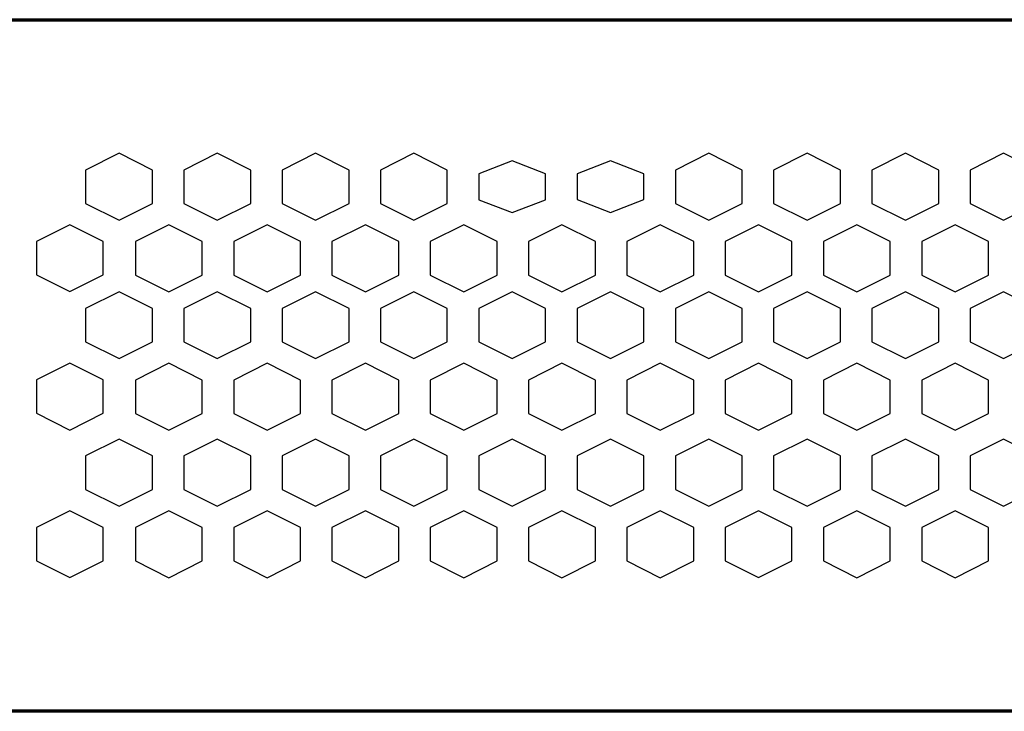
# Model space of a CAD drawing. Units: millimetres. Extents: x -773 to 773, y -693 to 738.
# Drawn here: x 72 to 134, y -114 to -70 of the extents above; entities that cross this region are included whole.
import ezdxf

# ---------------------------------------------------------------- set-up
doc = ezdxf.new("R2010")
doc.units = ezdxf.units.MM
doc.header["$MEASUREMENT"] = 0
doc.layers.add('Rzut', color=7, linetype='Continuous')

msp = doc.modelspace()

# ---------------------------------------------------------------- linework, layer by layer
at = {"layer": 'Rzut', "color": 7, "lineweight": 70}
msp.add_open_spline([(241.8659, -70.2501), (241.8659, -70.2501), (37.8659, -70.2501), (37.8659, -70.2501), (37.8659, -70.2501), (37.8659, -70.2501), (37.8659, -114.2501), (37.8659, -114.2501), (37.8659, -114.2501), (37.8659, -114.2501), (241.8659, -114.2501), (241.8659, -114.2501), (241.8659, -114.2501), (241.8659, -114.2501), (241.8659, -70.2501), (241.8659, -70.2501)], degree=3, knots=[0, 0, 0, 0, 0.2, 0.2, 0.2, 0.2, 0.4, 0.4, 0.4, 0.4, 0.6, 0.6, 0.6, 0.6, 1, 1, 1, 1], dxfattribs=at)
at = {"layer": 'Rzut', "color": 7, "lineweight": 25}
for points in [[(78.1196, -83.0057), (78.1196, -83.0057), (75.9949, -81.9419), (75.9949, -81.9419), (75.9949, -81.9419), (75.9949, -81.9419), (75.9949, -79.8142), (75.9949, -79.8142), (75.9949, -79.8142), (75.9949, -79.8142), (78.1196, -78.7502), (78.1196, -78.7502), (78.1196, -78.7502), (78.1196, -78.7502), (80.2444, -79.8142), (80.2444, -79.8142), (80.2444, -79.8142), (80.2444, -79.8142), (80.2444, -81.9419), (80.2444, -81.9419), (80.2444, -81.9419), (80.2444, -81.9419), (78.1196, -83.0057), (78.1196, -83.0057)], [(84.3696, -83.0057), (84.3696, -83.0057), (82.2449, -81.9419), (82.2449, -81.9419), (82.2449, -81.9419), (82.2449, -81.9419), (82.2449, -79.8142), (82.2449, -79.8142), (82.2449, -79.8142), (82.2449, -79.8142), (84.3696, -78.7502), (84.3696, -78.7502), (84.3696, -78.7502), (84.3696, -78.7502), (86.4944, -79.8142), (86.4944, -79.8142), (86.4944, -79.8142), (86.4944, -79.8142), (86.4944, -81.9419), (86.4944, -81.9419), (86.4944, -81.9419), (86.4944, -81.9419), (84.3696, -83.0057), (84.3696, -83.0057)], [(90.6197, -83.0057), (90.6197, -83.0057), (88.4949, -81.9419), (88.4949, -81.9419), (88.4949, -81.9419), (88.4949, -81.9419), (88.4949, -79.8142), (88.4949, -79.8142), (88.4949, -79.8142), (88.4949, -79.8142), (90.6197, -78.7502), (90.6197, -78.7502), (90.6197, -78.7502), (90.6197, -78.7502), (92.7444, -79.8142), (92.7444, -79.8142), (92.7444, -79.8142), (92.7444, -79.8142), (92.7444, -81.9419), (92.7444, -81.9419), (92.7444, -81.9419), (92.7444, -81.9419), (90.6197, -83.0057), (90.6197, -83.0057)], [(96.8697, -83.0057), (96.8697, -83.0057), (94.7449, -81.9419), (94.7449, -81.9419), (94.7449, -81.9419), (94.7449, -81.9419), (94.7449, -79.8142), (94.7449, -79.8142), (94.7449, -79.8142), (94.7449, -79.8142), (96.8697, -78.7503), (96.8697, -78.7503), (96.8697, -78.7503), (96.8697, -78.7503), (98.9944, -79.8142), (98.9944, -79.8142), (98.9944, -79.8142), (98.9944, -79.8142), (98.9944, -81.9419), (98.9944, -81.9419), (98.9944, -81.9419), (98.9944, -81.9419), (96.8697, -83.0057), (96.8697, -83.0057)], [(115.6199, -83.0057), (115.6199, -83.0057), (113.4951, -81.9419), (113.4951, -81.9419), (113.4951, -81.9419), (113.4951, -81.9419), (113.4951, -79.8142), (113.4951, -79.8142), (113.4951, -79.8142), (113.4951, -79.8142), (115.6199, -78.7503), (115.6199, -78.7503), (115.6199, -78.7503), (115.6199, -78.7503), (117.7446, -79.8142), (117.7446, -79.8142), (117.7446, -79.8142), (117.7446, -79.8142), (117.7446, -81.9419), (117.7446, -81.9419), (117.7446, -81.9419), (117.7446, -81.9419), (115.6199, -83.0057), (115.6199, -83.0057)], [(121.8699, -83.0057), (121.8699, -83.0057), (119.7451, -81.9419), (119.7451, -81.9419), (119.7451, -81.9419), (119.7451, -81.9419), (119.7451, -79.8142), (119.7451, -79.8142), (119.7451, -79.8142), (119.7451, -79.8142), (121.8699, -78.7503), (121.8699, -78.7503), (121.8699, -78.7503), (121.8699, -78.7503), (123.9946, -79.8142), (123.9946, -79.8142), (123.9946, -79.8142), (123.9946, -79.8142), (123.9946, -81.9419), (123.9946, -81.9419), (123.9946, -81.9419), (123.9946, -81.9419), (121.8699, -83.0057), (121.8699, -83.0057)], [(128.1199, -83.0057), (128.1199, -83.0057), (125.9951, -81.9419), (125.9951, -81.9419), (125.9951, -81.9419), (125.9951, -81.9419), (125.9951, -79.8142), (125.9951, -79.8142), (125.9951, -79.8142), (125.9951, -79.8142), (128.1199, -78.7503), (128.1199, -78.7503), (128.1199, -78.7503), (128.1199, -78.7503), (130.2447, -79.8142), (130.2447, -79.8142), (130.2447, -79.8142), (130.2447, -79.8142), (130.2447, -81.9419), (130.2447, -81.9419), (130.2447, -81.9419), (130.2447, -81.9419), (128.1199, -83.0057), (128.1199, -83.0057)], [(134.3699, -83.0057), (134.3699, -83.0057), (132.2452, -81.9419), (132.2452, -81.9419), (132.2452, -81.9419), (132.2452, -81.9419), (132.2452, -79.8142), (132.2452, -79.8142), (132.2452, -79.8142), (132.2452, -79.8142), (134.3699, -78.7503), (134.3699, -78.7503), (134.3699, -78.7503), (134.3699, -78.7503), (136.4947, -79.8142), (136.4947, -79.8142), (136.4947, -79.8142), (136.4947, -79.8142), (136.4947, -81.9419), (136.4947, -81.9419), (136.4947, -81.9419), (136.4947, -81.9419), (134.3699, -83.0057), (134.3699, -83.0057)], [(103.1198, -82.5227), (103.1198, -82.5227), (100.9951, -81.7004), (100.9951, -81.7004), (100.9951, -81.7004), (100.9951, -81.7004), (100.9951, -80.0557), (100.9951, -80.0557), (100.9951, -80.0557), (100.9951, -80.0557), (103.1198, -79.2333), (103.1198, -79.2333), (103.1198, -79.2333), (103.1198, -79.2333), (105.2446, -80.0557), (105.2446, -80.0557), (105.2446, -80.0557), (105.2446, -80.0557), (105.2446, -81.7004), (105.2446, -81.7004), (105.2446, -81.7004), (105.2446, -81.7004), (103.1198, -82.5227), (103.1198, -82.5227)], [(109.3698, -82.5226), (109.3698, -82.5226), (107.2451, -81.7002), (107.2451, -81.7002), (107.2451, -81.7002), (107.2451, -81.7002), (107.2451, -80.0554), (107.2451, -80.0554), (107.2451, -80.0554), (107.2451, -80.0554), (109.3698, -79.2333), (109.3698, -79.2333), (109.3698, -79.2333), (109.3698, -79.2333), (111.4946, -80.0554), (111.4946, -80.0554), (111.4946, -80.0554), (111.4946, -80.0554), (111.4946, -81.7002), (111.4946, -81.7002), (111.4946, -81.7002), (111.4946, -81.7002), (109.3698, -82.5226), (109.3698, -82.5226)], [(74.9946, -87.5526), (74.9946, -87.5526), (72.8699, -86.4888), (72.8699, -86.4888), (72.8699, -86.4888), (72.8699, -86.4888), (72.8699, -84.3611), (72.8699, -84.3611), (72.8699, -84.3611), (72.8699, -84.3611), (74.9946, -83.2971), (74.9946, -83.2971), (74.9946, -83.2971), (74.9946, -83.2971), (77.1194, -84.3611), (77.1194, -84.3611), (77.1194, -84.3611), (77.1194, -84.3611), (77.1194, -86.4888), (77.1194, -86.4888), (77.1194, -86.4888), (77.1194, -86.4888), (74.9946, -87.5526), (74.9946, -87.5526)], [(81.2865, -87.5611), (81.2865, -87.5611), (79.1618, -86.4971), (79.1618, -86.4971), (79.1618, -86.4971), (79.1618, -86.4971), (79.1618, -84.3694), (79.1618, -84.3694), (79.1618, -84.3694), (79.1618, -84.3694), (81.2865, -83.3056), (81.2865, -83.3056), (81.2865, -83.3056), (81.2865, -83.3056), (83.4113, -84.3694), (83.4113, -84.3694), (83.4113, -84.3694), (83.4113, -84.3694), (83.4113, -86.4971), (83.4113, -86.4971), (83.4113, -86.4971), (83.4113, -86.4971), (81.2865, -87.5611), (81.2865, -87.5611)], [(87.5365, -87.5612), (87.5365, -87.5612), (85.4118, -86.4973), (85.4118, -86.4973), (85.4118, -86.4973), (85.4118, -86.4973), (85.4118, -84.3698), (85.4118, -84.3698), (85.4118, -84.3698), (85.4118, -84.3698), (87.5365, -83.3058), (87.5365, -83.3058), (87.5365, -83.3058), (87.5365, -83.3058), (89.6613, -84.3698), (89.6613, -84.3698), (89.6613, -84.3698), (89.6613, -84.3698), (89.6613, -86.4973), (89.6613, -86.4973), (89.6613, -86.4973), (89.6613, -86.4973), (87.5365, -87.5612), (87.5365, -87.5612)], [(93.7866, -87.5611), (93.7866, -87.5611), (91.6618, -86.497), (91.6618, -86.497), (91.6618, -86.497), (91.6618, -86.497), (91.6618, -84.3695), (91.6618, -84.3695), (91.6618, -84.3695), (91.6618, -84.3695), (93.7866, -83.3057), (93.7866, -83.3057), (93.7866, -83.3057), (93.7866, -83.3057), (95.9113, -84.3695), (95.9113, -84.3695), (95.9113, -84.3695), (95.9113, -84.3695), (95.9113, -86.497), (95.9113, -86.497), (95.9113, -86.497), (95.9113, -86.497), (93.7866, -87.5611), (93.7866, -87.5611)], [(100.0367, -87.5611), (100.0367, -87.5611), (97.9119, -86.497), (97.9119, -86.497), (97.9119, -86.497), (97.9119, -86.497), (97.9119, -84.3695), (97.9119, -84.3695), (97.9119, -84.3695), (97.9119, -84.3695), (100.0367, -83.3057), (100.0367, -83.3057), (100.0367, -83.3057), (100.0367, -83.3057), (102.1615, -84.3695), (102.1615, -84.3695), (102.1615, -84.3695), (102.1615, -84.3695), (102.1615, -86.497), (102.1615, -86.497), (102.1615, -86.497), (102.1615, -86.497), (100.0367, -87.5611), (100.0367, -87.5611)], [(106.2867, -87.5611), (106.2867, -87.5611), (104.162, -86.497), (104.162, -86.497), (104.162, -86.497), (104.162, -86.497), (104.162, -84.3695), (104.162, -84.3695), (104.162, -84.3695), (104.162, -84.3695), (106.2867, -83.3057), (106.2867, -83.3057), (106.2867, -83.3057), (106.2867, -83.3057), (108.4115, -84.3695), (108.4115, -84.3695), (108.4115, -84.3695), (108.4115, -84.3695), (108.4115, -86.497), (108.4115, -86.497), (108.4115, -86.497), (108.4115, -86.497), (106.2867, -87.5611), (106.2867, -87.5611)], [(112.5367, -87.5611), (112.5367, -87.5611), (110.412, -86.497), (110.412, -86.497), (110.412, -86.497), (110.412, -86.497), (110.412, -84.3695), (110.412, -84.3695), (110.412, -84.3695), (110.412, -84.3695), (112.5367, -83.3057), (112.5367, -83.3057), (112.5367, -83.3057), (112.5367, -83.3057), (114.6615, -84.3695), (114.6615, -84.3695), (114.6615, -84.3695), (114.6615, -84.3695), (114.6615, -86.497), (114.6615, -86.497), (114.6615, -86.497), (114.6615, -86.497), (112.5367, -87.5611), (112.5367, -87.5611)], [(118.7865, -87.5612), (118.7865, -87.5612), (116.6617, -86.4973), (116.6617, -86.4973), (116.6617, -86.4973), (116.6617, -86.4973), (116.6617, -84.3698), (116.6617, -84.3698), (116.6617, -84.3698), (116.6617, -84.3698), (118.7865, -83.3058), (118.7865, -83.3058), (118.7865, -83.3058), (118.7865, -83.3058), (120.9113, -84.3698), (120.9113, -84.3698), (120.9113, -84.3698), (120.9113, -84.3698), (120.9113, -86.4973), (120.9113, -86.4973), (120.9113, -86.4973), (120.9113, -86.4973), (118.7865, -87.5612), (118.7865, -87.5612)], [(125.0365, -87.5611), (125.0365, -87.5611), (122.9118, -86.497), (122.9118, -86.497), (122.9118, -86.497), (122.9118, -86.497), (122.9118, -84.3695), (122.9118, -84.3695), (122.9118, -84.3695), (122.9118, -84.3695), (125.0365, -83.3057), (125.0365, -83.3057), (125.0365, -83.3057), (125.0365, -83.3057), (127.1613, -84.3695), (127.1613, -84.3695), (127.1613, -84.3695), (127.1613, -84.3695), (127.1613, -86.497), (127.1613, -86.497), (127.1613, -86.497), (127.1613, -86.497), (125.0365, -87.5611), (125.0365, -87.5611)], [(131.2867, -87.5611), (131.2867, -87.5611), (129.1619, -86.497), (129.1619, -86.497), (129.1619, -86.497), (129.1619, -86.497), (129.1619, -84.3695), (129.1619, -84.3695), (129.1619, -84.3695), (129.1619, -84.3695), (131.2867, -83.3057), (131.2867, -83.3057), (131.2867, -83.3057), (131.2867, -83.3057), (133.4114, -84.3695), (133.4114, -84.3695), (133.4114, -84.3695), (133.4114, -84.3695), (133.4114, -86.497), (133.4114, -86.497), (133.4114, -86.497), (133.4114, -86.497), (131.2867, -87.5611), (131.2867, -87.5611)], [(78.1196, -91.8098), (78.1196, -91.8098), (75.9949, -90.746), (75.9949, -90.746), (75.9949, -90.746), (75.9949, -90.746), (75.9949, -88.6183), (75.9949, -88.6183), (75.9949, -88.6183), (75.9949, -88.6183), (78.1196, -87.5543), (78.1196, -87.5543), (78.1196, -87.5543), (78.1196, -87.5543), (80.2444, -88.6183), (80.2444, -88.6183), (80.2444, -88.6183), (80.2444, -88.6183), (80.2444, -90.746), (80.2444, -90.746), (80.2444, -90.746), (80.2444, -90.746), (78.1196, -91.8098), (78.1196, -91.8098)], [(84.3696, -91.8098), (84.3696, -91.8098), (82.2449, -90.746), (82.2449, -90.746), (82.2449, -90.746), (82.2449, -90.746), (82.2449, -88.6183), (82.2449, -88.6183), (82.2449, -88.6183), (82.2449, -88.6183), (84.3696, -87.5543), (84.3696, -87.5543), (84.3696, -87.5543), (84.3696, -87.5543), (86.4944, -88.6183), (86.4944, -88.6183), (86.4944, -88.6183), (86.4944, -88.6183), (86.4944, -90.746), (86.4944, -90.746), (86.4944, -90.746), (86.4944, -90.746), (84.3696, -91.8098), (84.3696, -91.8098)], [(90.6197, -91.8098), (90.6197, -91.8098), (88.4949, -90.746), (88.4949, -90.746), (88.4949, -90.746), (88.4949, -90.746), (88.4949, -88.6183), (88.4949, -88.6183), (88.4949, -88.6183), (88.4949, -88.6183), (90.6197, -87.5543), (90.6197, -87.5543), (90.6197, -87.5543), (90.6197, -87.5543), (92.7444, -88.6183), (92.7444, -88.6183), (92.7444, -88.6183), (92.7444, -88.6183), (92.7444, -90.746), (92.7444, -90.746), (92.7444, -90.746), (92.7444, -90.746), (90.6197, -91.8098), (90.6197, -91.8098)], [(96.8697, -91.8098), (96.8697, -91.8098), (94.7449, -90.746), (94.7449, -90.746), (94.7449, -90.746), (94.7449, -90.746), (94.7449, -88.6183), (94.7449, -88.6183), (94.7449, -88.6183), (94.7449, -88.6183), (96.8697, -87.5543), (96.8697, -87.5543), (96.8697, -87.5543), (96.8697, -87.5543), (98.9944, -88.6183), (98.9944, -88.6183), (98.9944, -88.6183), (98.9944, -88.6183), (98.9944, -90.746), (98.9944, -90.746), (98.9944, -90.746), (98.9944, -90.746), (96.8697, -91.8098), (96.8697, -91.8098)], [(103.1198, -91.8098), (103.1198, -91.8098), (100.9951, -90.746), (100.9951, -90.746), (100.9951, -90.746), (100.9951, -90.746), (100.9951, -88.6183), (100.9951, -88.6183), (100.9951, -88.6183), (100.9951, -88.6183), (103.1198, -87.5543), (103.1198, -87.5543), (103.1198, -87.5543), (103.1198, -87.5543), (105.2446, -88.6183), (105.2446, -88.6183), (105.2446, -88.6183), (105.2446, -88.6183), (105.2446, -90.746), (105.2446, -90.746), (105.2446, -90.746), (105.2446, -90.746), (103.1198, -91.8098), (103.1198, -91.8098)], [(109.3698, -91.8097), (109.3698, -91.8097), (107.2451, -90.746), (107.2451, -90.746), (107.2451, -90.746), (107.2451, -90.746), (107.2451, -88.618), (107.2451, -88.618), (107.2451, -88.618), (107.2451, -88.618), (109.3698, -87.5542), (109.3698, -87.5542), (109.3698, -87.5542), (109.3698, -87.5542), (111.4946, -88.618), (111.4946, -88.618), (111.4946, -88.618), (111.4946, -88.618), (111.4946, -90.746), (111.4946, -90.746), (111.4946, -90.746), (111.4946, -90.746), (109.3698, -91.8097), (109.3698, -91.8097)], [(115.6199, -91.8098), (115.6199, -91.8098), (113.4951, -90.746), (113.4951, -90.746), (113.4951, -90.746), (113.4951, -90.746), (113.4951, -88.6183), (113.4951, -88.6183), (113.4951, -88.6183), (113.4951, -88.6183), (115.6199, -87.5543), (115.6199, -87.5543), (115.6199, -87.5543), (115.6199, -87.5543), (117.7446, -88.6183), (117.7446, -88.6183), (117.7446, -88.6183), (117.7446, -88.6183), (117.7446, -90.746), (117.7446, -90.746), (117.7446, -90.746), (117.7446, -90.746), (115.6199, -91.8098), (115.6199, -91.8098)], [(121.8699, -91.8098), (121.8699, -91.8098), (119.7451, -90.746), (119.7451, -90.746), (119.7451, -90.746), (119.7451, -90.746), (119.7451, -88.6183), (119.7451, -88.6183), (119.7451, -88.6183), (119.7451, -88.6183), (121.8699, -87.5543), (121.8699, -87.5543), (121.8699, -87.5543), (121.8699, -87.5543), (123.9946, -88.6183), (123.9946, -88.6183), (123.9946, -88.6183), (123.9946, -88.6183), (123.9946, -90.746), (123.9946, -90.746), (123.9946, -90.746), (123.9946, -90.746), (121.8699, -91.8098), (121.8699, -91.8098)], [(128.1199, -91.8098), (128.1199, -91.8098), (125.9951, -90.746), (125.9951, -90.746), (125.9951, -90.746), (125.9951, -90.746), (125.9951, -88.6183), (125.9951, -88.6183), (125.9951, -88.6183), (125.9951, -88.6183), (128.1199, -87.5543), (128.1199, -87.5543), (128.1199, -87.5543), (128.1199, -87.5543), (130.2447, -88.6183), (130.2447, -88.6183), (130.2447, -88.6183), (130.2447, -88.6183), (130.2447, -90.746), (130.2447, -90.746), (130.2447, -90.746), (130.2447, -90.746), (128.1199, -91.8098), (128.1199, -91.8098)], [(134.3699, -91.8098), (134.3699, -91.8098), (132.2452, -90.746), (132.2452, -90.746), (132.2452, -90.746), (132.2452, -90.746), (132.2452, -88.6183), (132.2452, -88.6183), (132.2452, -88.6183), (132.2452, -88.6183), (134.3699, -87.5543), (134.3699, -87.5543), (134.3699, -87.5543), (134.3699, -87.5543), (136.4947, -88.6183), (136.4947, -88.6183), (136.4947, -88.6183), (136.4947, -88.6183), (136.4947, -90.746), (136.4947, -90.746), (136.4947, -90.746), (136.4947, -90.746), (134.3699, -91.8098), (134.3699, -91.8098)], [(74.9946, -96.3568), (74.9946, -96.3568), (72.8699, -95.2929), (72.8699, -95.2929), (72.8699, -95.2929), (72.8699, -95.2929), (72.8699, -93.1651), (72.8699, -93.1651), (72.8699, -93.1651), (72.8699, -93.1651), (74.9946, -92.1013), (74.9946, -92.1013), (74.9946, -92.1013), (74.9946, -92.1013), (77.1194, -93.1651), (77.1194, -93.1651), (77.1194, -93.1651), (77.1194, -93.1651), (77.1194, -95.2929), (77.1194, -95.2929), (77.1194, -95.2929), (77.1194, -95.2929), (74.9946, -96.3568), (74.9946, -96.3568)], [(81.2865, -96.3652), (81.2865, -96.3652), (79.1618, -95.3013), (79.1618, -95.3013), (79.1618, -95.3013), (79.1618, -95.3013), (79.1618, -93.1737), (79.1618, -93.1737), (79.1618, -93.1737), (79.1618, -93.1737), (81.2865, -92.1097), (81.2865, -92.1097), (81.2865, -92.1097), (81.2865, -92.1097), (83.4113, -93.1737), (83.4113, -93.1737), (83.4113, -93.1737), (83.4113, -93.1737), (83.4113, -95.3013), (83.4113, -95.3013), (83.4113, -95.3013), (83.4113, -95.3013), (81.2865, -96.3652), (81.2865, -96.3652)], [(87.5365, -96.3653), (87.5365, -96.3653), (85.4118, -95.3016), (85.4118, -95.3016), (85.4118, -95.3016), (85.4118, -95.3016), (85.4118, -93.1739), (85.4118, -93.1739), (85.4118, -93.1739), (85.4118, -93.1739), (87.5365, -92.1098), (87.5365, -92.1098), (87.5365, -92.1098), (87.5365, -92.1098), (89.6613, -93.1739), (89.6613, -93.1739), (89.6613, -93.1739), (89.6613, -93.1739), (89.6613, -95.3016), (89.6613, -95.3016), (89.6613, -95.3016), (89.6613, -95.3016), (87.5365, -96.3653), (87.5365, -96.3653)], [(93.7866, -96.3652), (93.7866, -96.3652), (91.6618, -95.3013), (91.6618, -95.3013), (91.6618, -95.3013), (91.6618, -95.3013), (91.6618, -93.1737), (91.6618, -93.1737), (91.6618, -93.1737), (91.6618, -93.1737), (93.7866, -92.1097), (93.7866, -92.1097), (93.7866, -92.1097), (93.7866, -92.1097), (95.9113, -93.1737), (95.9113, -93.1737), (95.9113, -93.1737), (95.9113, -93.1737), (95.9113, -95.3013), (95.9113, -95.3013), (95.9113, -95.3013), (95.9113, -95.3013), (93.7866, -96.3652), (93.7866, -96.3652)], [(100.0367, -96.3652), (100.0367, -96.3652), (97.9119, -95.3013), (97.9119, -95.3013), (97.9119, -95.3013), (97.9119, -95.3013), (97.9119, -93.1737), (97.9119, -93.1737), (97.9119, -93.1737), (97.9119, -93.1737), (100.0367, -92.1097), (100.0367, -92.1097), (100.0367, -92.1097), (100.0367, -92.1097), (102.1615, -93.1737), (102.1615, -93.1737), (102.1615, -93.1737), (102.1615, -93.1737), (102.1615, -95.3013), (102.1615, -95.3013), (102.1615, -95.3013), (102.1615, -95.3013), (100.0367, -96.3652), (100.0367, -96.3652)], [(106.2867, -96.3652), (106.2867, -96.3652), (104.162, -95.3013), (104.162, -95.3013), (104.162, -95.3013), (104.162, -95.3013), (104.162, -93.1737), (104.162, -93.1737), (104.162, -93.1737), (104.162, -93.1737), (106.2867, -92.1097), (106.2867, -92.1097), (106.2867, -92.1097), (106.2867, -92.1097), (108.4115, -93.1737), (108.4115, -93.1737), (108.4115, -93.1737), (108.4115, -93.1737), (108.4115, -95.3013), (108.4115, -95.3013), (108.4115, -95.3013), (108.4115, -95.3013), (106.2867, -96.3652), (106.2867, -96.3652)], [(112.5367, -96.3652), (112.5367, -96.3652), (110.412, -95.3013), (110.412, -95.3013), (110.412, -95.3013), (110.412, -95.3013), (110.412, -93.1737), (110.412, -93.1737), (110.412, -93.1737), (110.412, -93.1737), (112.5367, -92.1097), (112.5367, -92.1097), (112.5367, -92.1097), (112.5367, -92.1097), (114.6615, -93.1737), (114.6615, -93.1737), (114.6615, -93.1737), (114.6615, -93.1737), (114.6615, -95.3013), (114.6615, -95.3013), (114.6615, -95.3013), (114.6615, -95.3013), (112.5367, -96.3652), (112.5367, -96.3652)], [(118.7865, -96.3653), (118.7865, -96.3653), (116.6617, -95.3016), (116.6617, -95.3016), (116.6617, -95.3016), (116.6617, -95.3016), (116.6617, -93.1739), (116.6617, -93.1739), (116.6617, -93.1739), (116.6617, -93.1739), (118.7865, -92.1098), (118.7865, -92.1098), (118.7865, -92.1098), (118.7865, -92.1098), (120.9113, -93.1739), (120.9113, -93.1739), (120.9113, -93.1739), (120.9113, -93.1739), (120.9113, -95.3016), (120.9113, -95.3016), (120.9113, -95.3016), (120.9113, -95.3016), (118.7865, -96.3653), (118.7865, -96.3653)], [(125.0365, -96.3652), (125.0365, -96.3652), (122.9118, -95.3013), (122.9118, -95.3013), (122.9118, -95.3013), (122.9118, -95.3013), (122.9118, -93.1737), (122.9118, -93.1737), (122.9118, -93.1737), (122.9118, -93.1737), (125.0365, -92.1097), (125.0365, -92.1097), (125.0365, -92.1097), (125.0365, -92.1097), (127.1613, -93.1737), (127.1613, -93.1737), (127.1613, -93.1737), (127.1613, -93.1737), (127.1613, -95.3013), (127.1613, -95.3013), (127.1613, -95.3013), (127.1613, -95.3013), (125.0365, -96.3652), (125.0365, -96.3652)], [(131.2867, -96.3652), (131.2867, -96.3652), (129.1619, -95.3013), (129.1619, -95.3013), (129.1619, -95.3013), (129.1619, -95.3013), (129.1619, -93.1737), (129.1619, -93.1737), (129.1619, -93.1737), (129.1619, -93.1737), (131.2867, -92.1097), (131.2867, -92.1097), (131.2867, -92.1097), (131.2867, -92.1097), (133.4114, -93.1737), (133.4114, -93.1737), (133.4114, -93.1737), (133.4114, -93.1737), (133.4114, -95.3013), (133.4114, -95.3013), (133.4114, -95.3013), (133.4114, -95.3013), (131.2867, -96.3652), (131.2867, -96.3652)], [(78.1196, -101.1946), (78.1196, -101.1946), (75.9949, -100.1306), (75.9949, -100.1306), (75.9949, -100.1306), (75.9949, -100.1306), (75.9949, -98.0029), (75.9949, -98.0029), (75.9949, -98.0029), (75.9949, -98.0029), (78.1196, -96.9391), (78.1196, -96.9391), (78.1196, -96.9391), (78.1196, -96.9391), (80.2444, -98.0029), (80.2444, -98.0029), (80.2444, -98.0029), (80.2444, -98.0029), (80.2444, -100.1306), (80.2444, -100.1306), (80.2444, -100.1306), (80.2444, -100.1306), (78.1196, -101.1946), (78.1196, -101.1946)], [(84.3696, -101.1946), (84.3696, -101.1946), (82.2449, -100.1305), (82.2449, -100.1305), (82.2449, -100.1305), (82.2449, -100.1305), (82.2449, -98.003), (82.2449, -98.003), (82.2449, -98.003), (82.2449, -98.003), (84.3696, -96.9392), (84.3696, -96.9392), (84.3696, -96.9392), (84.3696, -96.9392), (86.4944, -98.003), (86.4944, -98.003), (86.4944, -98.003), (86.4944, -98.003), (86.4944, -100.1305), (86.4944, -100.1305), (86.4944, -100.1305), (86.4944, -100.1305), (84.3696, -101.1946), (84.3696, -101.1946)], [(90.6197, -101.1946), (90.6197, -101.1946), (88.4949, -100.1305), (88.4949, -100.1305), (88.4949, -100.1305), (88.4949, -100.1305), (88.4949, -98.003), (88.4949, -98.003), (88.4949, -98.003), (88.4949, -98.003), (90.6197, -96.9392), (90.6197, -96.9392), (90.6197, -96.9392), (90.6197, -96.9392), (92.7444, -98.003), (92.7444, -98.003), (92.7444, -98.003), (92.7444, -98.003), (92.7444, -100.1305), (92.7444, -100.1305), (92.7444, -100.1305), (92.7444, -100.1305), (90.6197, -101.1946), (90.6197, -101.1946)], [(96.8697, -101.1946), (96.8697, -101.1946), (94.7449, -100.1305), (94.7449, -100.1305), (94.7449, -100.1305), (94.7449, -100.1305), (94.7449, -98.003), (94.7449, -98.003), (94.7449, -98.003), (94.7449, -98.003), (96.8697, -96.9392), (96.8697, -96.9392), (96.8697, -96.9392), (96.8697, -96.9392), (98.9944, -98.003), (98.9944, -98.003), (98.9944, -98.003), (98.9944, -98.003), (98.9944, -100.1305), (98.9944, -100.1305), (98.9944, -100.1305), (98.9944, -100.1305), (96.8697, -101.1946), (96.8697, -101.1946)], [(103.1198, -101.1946), (103.1198, -101.1946), (100.9951, -100.1305), (100.9951, -100.1305), (100.9951, -100.1305), (100.9951, -100.1305), (100.9951, -98.003), (100.9951, -98.003), (100.9951, -98.003), (100.9951, -98.003), (103.1198, -96.9392), (103.1198, -96.9392), (103.1198, -96.9392), (103.1198, -96.9392), (105.2446, -98.003), (105.2446, -98.003), (105.2446, -98.003), (105.2446, -98.003), (105.2446, -100.1305), (105.2446, -100.1305), (105.2446, -100.1305), (105.2446, -100.1305), (103.1198, -101.1946), (103.1198, -101.1946)], [(109.3698, -101.1943), (109.3698, -101.1943), (107.2451, -100.1305), (107.2451, -100.1305), (107.2451, -100.1305), (107.2451, -100.1305), (107.2451, -98.0028), (107.2451, -98.0028), (107.2451, -98.0028), (107.2451, -98.0028), (109.3698, -96.939), (109.3698, -96.939), (109.3698, -96.939), (109.3698, -96.939), (111.4946, -98.0028), (111.4946, -98.0028), (111.4946, -98.0028), (111.4946, -98.0028), (111.4946, -100.1305), (111.4946, -100.1305), (111.4946, -100.1305), (111.4946, -100.1305), (109.3698, -101.1943), (109.3698, -101.1943)], [(115.6199, -101.1946), (115.6199, -101.1946), (113.4951, -100.1305), (113.4951, -100.1305), (113.4951, -100.1305), (113.4951, -100.1305), (113.4951, -98.003), (113.4951, -98.003), (113.4951, -98.003), (113.4951, -98.003), (115.6199, -96.9392), (115.6199, -96.9392), (115.6199, -96.9392), (115.6199, -96.9392), (117.7446, -98.003), (117.7446, -98.003), (117.7446, -98.003), (117.7446, -98.003), (117.7446, -100.1305), (117.7446, -100.1305), (117.7446, -100.1305), (117.7446, -100.1305), (115.6199, -101.1946), (115.6199, -101.1946)], [(121.8699, -101.1946), (121.8699, -101.1946), (119.7451, -100.1305), (119.7451, -100.1305), (119.7451, -100.1305), (119.7451, -100.1305), (119.7451, -98.003), (119.7451, -98.003), (119.7451, -98.003), (119.7451, -98.003), (121.8699, -96.9392), (121.8699, -96.9392), (121.8699, -96.9392), (121.8699, -96.9392), (123.9946, -98.003), (123.9946, -98.003), (123.9946, -98.003), (123.9946, -98.003), (123.9946, -100.1305), (123.9946, -100.1305), (123.9946, -100.1305), (123.9946, -100.1305), (121.8699, -101.1946), (121.8699, -101.1946)], [(128.1199, -101.1946), (128.1199, -101.1946), (125.9951, -100.1305), (125.9951, -100.1305), (125.9951, -100.1305), (125.9951, -100.1305), (125.9951, -98.003), (125.9951, -98.003), (125.9951, -98.003), (125.9951, -98.003), (128.1199, -96.9392), (128.1199, -96.9392), (128.1199, -96.9392), (128.1199, -96.9392), (130.2447, -98.003), (130.2447, -98.003), (130.2447, -98.003), (130.2447, -98.003), (130.2447, -100.1305), (130.2447, -100.1305), (130.2447, -100.1305), (130.2447, -100.1305), (128.1199, -101.1946), (128.1199, -101.1946)], [(134.3699, -101.1946), (134.3699, -101.1946), (132.2452, -100.1305), (132.2452, -100.1305), (132.2452, -100.1305), (132.2452, -100.1305), (132.2452, -98.003), (132.2452, -98.003), (132.2452, -98.003), (132.2452, -98.003), (134.3699, -96.9392), (134.3699, -96.9392), (134.3699, -96.9392), (134.3699, -96.9392), (136.4947, -98.003), (136.4947, -98.003), (136.4947, -98.003), (136.4947, -98.003), (136.4947, -100.1305), (136.4947, -100.1305), (136.4947, -100.1305), (136.4947, -100.1305), (134.3699, -101.1946), (134.3699, -101.1946)], [(74.9946, -105.7415), (74.9946, -105.7415), (72.8699, -104.6776), (72.8699, -104.6776), (72.8699, -104.6776), (72.8699, -104.6776), (72.8699, -102.55), (72.8699, -102.55), (72.8699, -102.55), (72.8699, -102.55), (74.9946, -101.486), (74.9946, -101.486), (74.9946, -101.486), (74.9946, -101.486), (77.1194, -102.55), (77.1194, -102.55), (77.1194, -102.55), (77.1194, -102.55), (77.1194, -104.6776), (77.1194, -104.6776), (77.1194, -104.6776), (77.1194, -104.6776), (74.9946, -105.7415), (74.9946, -105.7415)], [(81.2865, -105.7498), (81.2865, -105.7498), (79.1618, -104.6861), (79.1618, -104.6861), (79.1618, -104.6861), (79.1618, -104.6861), (79.1618, -102.5584), (79.1618, -102.5584), (79.1618, -102.5584), (79.1618, -102.5584), (81.2865, -101.4943), (81.2865, -101.4943), (81.2865, -101.4943), (81.2865, -101.4943), (83.4113, -102.5584), (83.4113, -102.5584), (83.4113, -102.5584), (83.4113, -102.5584), (83.4113, -104.6861), (83.4113, -104.6861), (83.4113, -104.6861), (83.4113, -104.6861), (81.2865, -105.7498), (81.2865, -105.7498)], [(87.5365, -105.7501), (87.5365, -105.7501), (85.4118, -104.6861), (85.4118, -104.6861), (85.4118, -104.6861), (85.4118, -104.6861), (85.4118, -102.5585), (85.4118, -102.5585), (85.4118, -102.5585), (85.4118, -102.5585), (87.5365, -101.4947), (87.5365, -101.4947), (87.5365, -101.4947), (87.5365, -101.4947), (89.6613, -102.5585), (89.6613, -102.5585), (89.6613, -102.5585), (89.6613, -102.5585), (89.6613, -104.6861), (89.6613, -104.6861), (89.6613, -104.6861), (89.6613, -104.6861), (87.5365, -105.7501), (87.5365, -105.7501)], [(93.7866, -105.7498), (93.7866, -105.7498), (91.6618, -104.6861), (91.6618, -104.6861), (91.6618, -104.6861), (91.6618, -104.6861), (91.6618, -102.5584), (91.6618, -102.5584), (91.6618, -102.5584), (91.6618, -102.5584), (93.7866, -101.4944), (93.7866, -101.4944), (93.7866, -101.4944), (93.7866, -101.4944), (95.9113, -102.5584), (95.9113, -102.5584), (95.9113, -102.5584), (95.9113, -102.5584), (95.9113, -104.6861), (95.9113, -104.6861), (95.9113, -104.6861), (95.9113, -104.6861), (93.7866, -105.7498), (93.7866, -105.7498)], [(100.0367, -105.7498), (100.0367, -105.7498), (97.9119, -104.6861), (97.9119, -104.6861), (97.9119, -104.6861), (97.9119, -104.6861), (97.9119, -102.5584), (97.9119, -102.5584), (97.9119, -102.5584), (97.9119, -102.5584), (100.0367, -101.4944), (100.0367, -101.4944), (100.0367, -101.4944), (100.0367, -101.4944), (102.1615, -102.5584), (102.1615, -102.5584), (102.1615, -102.5584), (102.1615, -102.5584), (102.1615, -104.6861), (102.1615, -104.6861), (102.1615, -104.6861), (102.1615, -104.6861), (100.0367, -105.7498), (100.0367, -105.7498)], [(106.2867, -105.7498), (106.2867, -105.7498), (104.162, -104.6861), (104.162, -104.6861), (104.162, -104.6861), (104.162, -104.6861), (104.162, -102.5584), (104.162, -102.5584), (104.162, -102.5584), (104.162, -102.5584), (106.2867, -101.4944), (106.2867, -101.4944), (106.2867, -101.4944), (106.2867, -101.4944), (108.4115, -102.5584), (108.4115, -102.5584), (108.4115, -102.5584), (108.4115, -102.5584), (108.4115, -104.6861), (108.4115, -104.6861), (108.4115, -104.6861), (108.4115, -104.6861), (106.2867, -105.7498), (106.2867, -105.7498)], [(112.5367, -105.7498), (112.5367, -105.7498), (110.412, -104.6861), (110.412, -104.6861), (110.412, -104.6861), (110.412, -104.6861), (110.412, -102.5584), (110.412, -102.5584), (110.412, -102.5584), (110.412, -102.5584), (112.5367, -101.4944), (112.5367, -101.4944), (112.5367, -101.4944), (112.5367, -101.4944), (114.6615, -102.5584), (114.6615, -102.5584), (114.6615, -102.5584), (114.6615, -102.5584), (114.6615, -104.6861), (114.6615, -104.6861), (114.6615, -104.6861), (114.6615, -104.6861), (112.5367, -105.7498), (112.5367, -105.7498)], [(118.7865, -105.7467), (118.7865, -105.7467), (116.6617, -104.6828), (116.6617, -104.6828), (116.6617, -104.6828), (116.6617, -104.6828), (116.6617, -102.5551), (116.6617, -102.5551), (116.6617, -102.5551), (116.6617, -102.5551), (118.7865, -101.4913), (118.7865, -101.4913), (118.7865, -101.4913), (118.7865, -101.4913), (120.9113, -102.5551), (120.9113, -102.5551), (120.9113, -102.5551), (120.9113, -102.5551), (120.9113, -104.6828), (120.9113, -104.6828), (120.9113, -104.6828), (120.9113, -104.6828), (118.7865, -105.7467), (118.7865, -105.7467)], [(125.0365, -105.7498), (125.0365, -105.7498), (122.9118, -104.6861), (122.9118, -104.6861), (122.9118, -104.6861), (122.9118, -104.6861), (122.9118, -102.5584), (122.9118, -102.5584), (122.9118, -102.5584), (122.9118, -102.5584), (125.0365, -101.4944), (125.0365, -101.4944), (125.0365, -101.4944), (125.0365, -101.4944), (127.1613, -102.5584), (127.1613, -102.5584), (127.1613, -102.5584), (127.1613, -102.5584), (127.1613, -104.6861), (127.1613, -104.6861), (127.1613, -104.6861), (127.1613, -104.6861), (125.0365, -105.7498), (125.0365, -105.7498)], [(131.2867, -105.7498), (131.2867, -105.7498), (129.1619, -104.6861), (129.1619, -104.6861), (129.1619, -104.6861), (129.1619, -104.6861), (129.1619, -102.5584), (129.1619, -102.5584), (129.1619, -102.5584), (129.1619, -102.5584), (131.2867, -101.4944), (131.2867, -101.4944), (131.2867, -101.4944), (131.2867, -101.4944), (133.4114, -102.5584), (133.4114, -102.5584), (133.4114, -102.5584), (133.4114, -102.5584), (133.4114, -104.6861), (133.4114, -104.6861), (133.4114, -104.6861), (133.4114, -104.6861), (131.2867, -105.7498), (131.2867, -105.7498)]]:
    msp.add_open_spline(points, degree=3, knots=[0, 0, 0, 0, 0.1428571, 0.1428571, 0.1428571, 0.1428571, 0.2857143, 0.2857143, 0.2857143, 0.2857143, 0.4285714, 0.4285714, 0.4285714, 0.4285714, 0.5714286, 0.5714286, 0.5714286, 0.5714286, 0.7142857, 0.7142857, 0.7142857, 0.7142857, 1, 1, 1, 1], dxfattribs=at)

doc.saveas('drawing.dxf')
